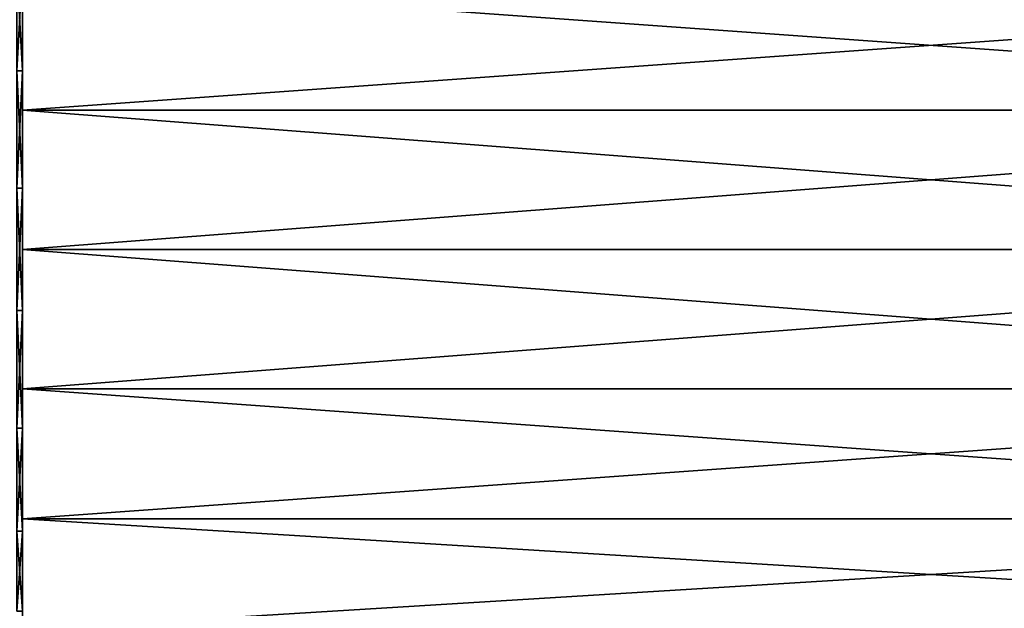
# Model space of a CAD drawing. Units: millimetres. Extents: x -320 to 152, y -206 to 580.
# Drawn here: x -251 to -215, y 262 to 284 of the extents above; entities that cross this region are included whole.
import ezdxf

# ---------------------------------------------------------------- set-up
doc = ezdxf.new("R2010")
doc.units = ezdxf.units.MM
doc.header["$LTSCALE"] = 26.699852
for name, color, linetype in [('36', 7, 'CONTINUOUS'), ('37', 7, 'CONTINUOUS'), ('53', 7, 'CONTINUOUS'), ('54', 7, 'CONTINUOUS'), ('56', 7, 'CONTINUOUS')]:
    doc.layers.add(name, color=color, linetype=linetype)

msp = doc.modelspace()

# ---------------------------------------------------------------- linework, layer by layer
at = {"layer": '36', "color": 7, "linetype": 'CONTINUOUS'}
for points in [[(-251, 275, 2.55), (-251, 269.824, 1.869), (-183.5, 275, 2.55), (-251, 275, 2.55)], [(-183.5, 275, 2.55), (-251, 269.824, 1.869), (-183.5, 269.824, 1.869), (-183.5, 275, 2.55)], [(-251, 269.824, -36.769), (-251, 275, -37.45), (-183.5, 269.824, -36.769), (-251, 269.824, -36.769)], [(-251, 275, -37.45), (-183.5, 275, -37.45), (-183.5, 269.824, -36.769), (-251, 275, -37.45)], [(-251, 269.824, 1.869), (-251, 265, -0.13), (-183.5, 269.824, 1.869), (-251, 269.824, 1.869)], [(-251, 265, -0.13), (-183.5, 265, -0.129), (-183.5, 269.824, 1.869), (-251, 265, -0.13)], [(-251, 265, -34.77), (-251, 269.824, -36.769), (-183.5, 265, -34.771), (-251, 265, -34.77)], [(-251, 269.824, -36.769), (-183.5, 269.824, -36.769), (-183.5, 265, -34.771), (-251, 269.824, -36.769)], [(-251, 265, -0.13), (-251, 260.858, -3.308), (-183.5, 265, -0.129), (-251, 265, -0.13)], [(-251, 260.858, -3.308), (-183.5, 260.858, -3.308), (-183.5, 265, -0.129), (-251, 260.858, -3.308)], [(-251, 260.858, -31.592), (-251, 265, -34.77), (-183.5, 260.858, -31.592), (-251, 260.858, -31.592)], [(-251, 265, -34.77), (-183.5, 265, -34.771), (-183.5, 260.858, -31.592), (-251, 265, -34.77)]]:
    msp.add_3dface(points, dxfattribs=at)
at = {"layer": '37', "color": 7, "linetype": 'CONTINUOUS'}
for points in [[(-251, 280.176, -36.769), (-251, 285, -34.77), (-183.5, 280.176, -36.769), (-251, 280.176, -36.769)], [(-251, 285, -34.77), (-183.5, 285, -34.771), (-183.5, 280.176, -36.769), (-251, 285, -34.77)], [(-251, 285, -0.13), (-251, 280.176, 1.869), (-183.5, 285, -0.129), (-251, 285, -0.13)], [(-251, 280.176, 1.869), (-183.5, 280.176, 1.869), (-183.5, 285, -0.129), (-251, 280.176, 1.869)], [(-251, 280.176, 1.869), (-251, 275, 2.55), (-183.5, 280.176, 1.869), (-251, 280.176, 1.869)], [(-251, 275, 2.55), (-183.5, 275, 2.55), (-183.5, 280.176, 1.869), (-251, 275, 2.55)], [(-251, 275, -37.45), (-251, 280.176, -36.769), (-183.5, 275, -37.45), (-251, 275, -37.45)], [(-251, 280.176, -36.769), (-183.5, 280.176, -36.769), (-183.5, 275, -37.45), (-251, 280.176, -36.769)]]:
    msp.add_3dface(points, dxfattribs=at)
at = {"layer": '53', "color": 7, "linetype": 'CONTINUOUS'}
for points in [[(-251, 281.635, -31.979), (-251, 285.46, -29.521), (-251, 285, -34.77), (-251, 281.635, -31.979)], [(-251, 285.46, -5.379), (-251, 281.635, -2.921), (-251, 285, -0.13), (-251, 285.46, -5.379)], [(-251, 280.176, -36.769), (-251, 281.635, -31.979), (-251, 285, -34.77), (-251, 280.176, -36.769)], [(-251, 285, -0.13), (-251, 281.635, -2.921), (-251, 280.176, 1.869), (-251, 285, -0.13)], [(-251, 277.273, -33.26), (-251, 281.635, -31.979), (-251, 280.176, -36.769), (-251, 277.273, -33.26)], [(-251, 281.635, -2.921), (-251, 277.273, -1.64), (-251, 280.176, 1.869), (-251, 281.635, -2.921)], [(-251, 275, -37.45), (-251, 277.273, -33.26), (-251, 280.176, -36.769), (-251, 275, -37.45)], [(-251, 277.273, -1.64), (-251, 275, 2.55), (-251, 280.176, 1.869), (-251, 277.273, -1.64)], [(-251, 272.727, -33.26), (-251, 277.273, -33.26), (-251, 275, -37.45), (-251, 272.727, -33.26)], [(-251, 277.273, -1.64), (-251, 272.727, -1.64), (-251, 275, 2.55), (-251, 277.273, -1.64)], [(-251, 269.824, -36.769), (-251, 272.727, -33.26), (-251, 275, -37.45), (-251, 269.824, -36.769)], [(-251, 275, 2.55), (-251, 272.727, -1.64), (-251, 269.824, 1.869), (-251, 275, 2.55)], [(-251, 268.365, -31.979), (-251, 272.727, -33.26), (-251, 269.824, -36.769), (-251, 268.365, -31.979)], [(-251, 272.727, -1.64), (-251, 268.365, -2.921), (-251, 269.824, 1.869), (-251, 272.727, -1.64)], [(-251, 265, -34.77), (-251, 268.365, -31.979), (-251, 269.824, -36.769), (-251, 265, -34.77)], [(-251, 269.824, 1.869), (-251, 268.365, -2.921), (-251, 265, -0.13), (-251, 269.824, 1.869)], [(-251, 264.54, -29.521), (-251, 268.365, -31.979), (-251, 265, -34.77), (-251, 264.54, -29.521)], [(-251, 268.365, -2.921), (-251, 264.54, -5.379), (-251, 265, -0.13), (-251, 268.365, -2.921)], [(-251, 260.858, -31.592), (-251, 264.54, -29.521), (-251, 265, -34.77), (-251, 260.858, -31.592)], [(-251, 264.54, -5.379), (-251, 261.563, -8.814), (-251, 265, -0.13), (-251, 264.54, -5.379)], [(-251, 265, -0.13), (-251, 261.563, -8.814), (-251, 260.858, -3.308), (-251, 265, -0.13)], [(-251, 261.563, -26.086), (-251, 264.54, -29.521), (-251, 260.858, -31.592), (-251, 261.563, -26.086)]]:
    msp.add_3dface(points, dxfattribs=at)
at = {"layer": '54', "color": 7, "linetype": 'CONTINUOUS'}
for points in [[(-251.207, 285.459, -5.378), (-251.207, 281.636, -2.921), (-251, 285.46, -5.379), (-251.207, 285.459, -5.378)], [(-251, 285.46, -5.379), (-251.207, 281.636, -2.921), (-251, 281.635, -2.921), (-251, 285.46, -5.379)], [(-251.207, 281.636, -2.921), (-251.207, 277.273, -1.64), (-251, 281.635, -2.921), (-251.207, 281.636, -2.921)], [(-251, 281.635, -2.921), (-251.207, 277.273, -1.64), (-251, 277.273, -1.64), (-251, 281.635, -2.921)], [(-251.207, 277.273, -1.64), (-251.207, 272.727, -1.64), (-251, 277.273, -1.64), (-251.207, 277.273, -1.64)], [(-251, 277.273, -1.64), (-251.207, 272.727, -1.64), (-251, 272.727, -1.64), (-251, 277.273, -1.64)], [(-251.207, 272.727, -1.64), (-251.207, 268.364, -2.921), (-251, 272.727, -1.64), (-251.207, 272.727, -1.64)], [(-251, 272.727, -1.64), (-251.207, 268.364, -2.921), (-251, 268.365, -2.921), (-251, 272.727, -1.64)], [(-251.207, 268.364, -2.921), (-251.207, 264.541, -5.378), (-251, 268.365, -2.921), (-251.207, 268.364, -2.921)], [(-251, 268.365, -2.921), (-251.207, 264.541, -5.378), (-251, 264.54, -5.379), (-251, 268.365, -2.921)], [(-251.207, 264.541, -5.378), (-251.207, 261.563, -8.815), (-251, 264.54, -5.379), (-251.207, 264.541, -5.378)], [(-251, 264.54, -5.379), (-251.207, 261.563, -8.815), (-251, 261.563, -8.814), (-251, 264.54, -5.379)]]:
    msp.add_3dface(points, dxfattribs=at)
at = {"layer": '56', "color": 7, "linetype": 'CONTINUOUS'}
for points in [[(-251, 281.635, -31.979), (-251.207, 285.459, -29.522), (-251, 285.46, -29.521), (-251, 281.635, -31.979)], [(-251.207, 281.636, -31.979), (-251.207, 285.459, -29.522), (-251, 281.635, -31.979), (-251.207, 281.636, -31.979)], [(-251.207, 277.273, -33.26), (-251.207, 281.636, -31.979), (-251, 277.273, -33.26), (-251.207, 277.273, -33.26)], [(-251, 277.273, -33.26), (-251.207, 281.636, -31.979), (-251, 281.635, -31.979), (-251, 277.273, -33.26)], [(-251.207, 272.727, -33.26), (-251.207, 277.273, -33.26), (-251, 272.727, -33.26), (-251.207, 272.727, -33.26)], [(-251, 272.727, -33.26), (-251.207, 277.273, -33.26), (-251, 277.273, -33.26), (-251, 272.727, -33.26)], [(-251.207, 268.364, -31.979), (-251.207, 272.727, -33.26), (-251, 268.365, -31.979), (-251.207, 268.364, -31.979)], [(-251, 268.365, -31.979), (-251.207, 272.727, -33.26), (-251, 272.727, -33.26), (-251, 268.365, -31.979)], [(-251, 264.54, -29.521), (-251.207, 268.364, -31.979), (-251, 268.365, -31.979), (-251, 264.54, -29.521)], [(-251.207, 264.541, -29.522), (-251.207, 268.364, -31.979), (-251, 264.54, -29.521), (-251.207, 264.541, -29.522)], [(-251.207, 261.563, -26.085), (-251.207, 264.541, -29.522), (-251, 261.563, -26.086), (-251.207, 261.563, -26.085)], [(-251, 261.563, -26.086), (-251.207, 264.541, -29.522), (-251, 264.54, -29.521), (-251, 261.563, -26.086)]]:
    msp.add_3dface(points, dxfattribs=at)

doc.saveas('drawing.dxf')
